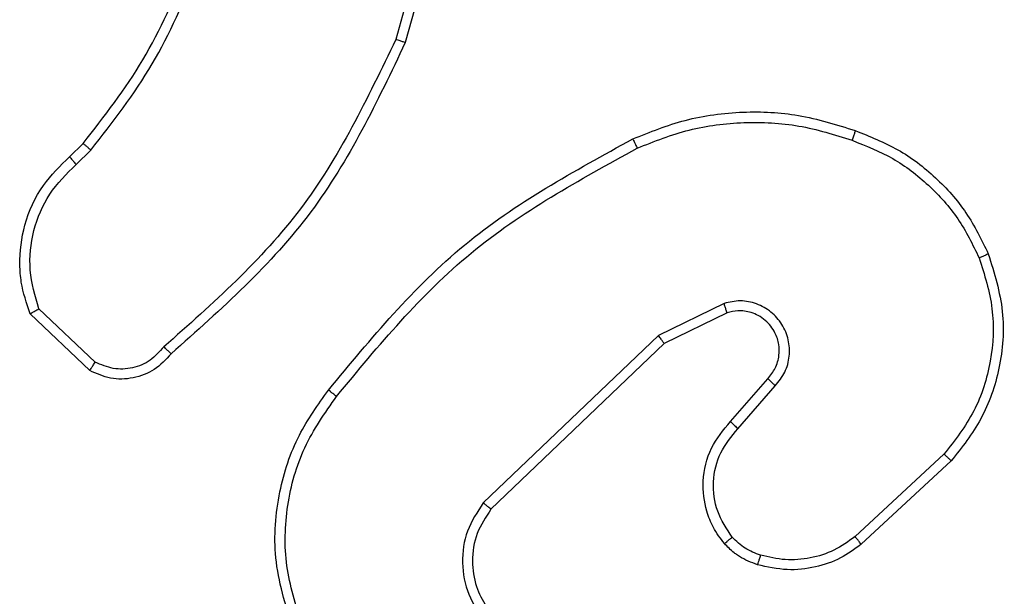
# Model space of a CAD drawing. Units: millimetres. Extents: x -4534 to 379945, y -3372 to 5680.
# Drawn here: x 230 to 249, y 2675 to 2687 of the extents above; entities that cross this region are included whole.
import ezdxf

# ---------------------------------------------------------------- set-up
doc = ezdxf.new("R2010")
doc.units = ezdxf.units.MM
doc.layers.add('Toestel 2D', color=7, linetype='Continuous', lineweight=20)

# ---------------------------------------------------------------- blocks, each defined once
blk = doc.blocks.new('1')
at = {"color": 7, "linetype": 'Continuous', "lineweight": 25}
for p, q in [((-1001.8729, -58.8076), (-1001.9722, -59.1607)), ((-1001.8535, -58.8118), (-1001.9533, -59.167)), ((-1002.6176, -59.3929), (-1002.5908, -59.3665)), ((-1002.6049, -59.4085), (-1002.5755, -59.3796)), ((-1002.5671, -59.7996), (-1002.6784, -59.6939)), ((-1001.3223, -59.6832), (-1001.4522, -59.7466)), ((-1002.5778, -59.8163), (-1002.696, -59.7037)), ((-1001.3163, -59.7019), (-1001.4409, -59.7627)), ((-1001.4522, -59.7466), (-1001.7988, -60.0783)), ((-1001.4409, -59.7627), (-1001.7836, -60.0907)), ((-1001.3096, -59.9173), (-1001.2358, -59.8324)), ((-1001.2947, -59.9314), (-1001.2208, -59.8462)), ((-1000.8869, -59.9818), (-1001.0629, -60.1451)), ((-1000.8726, -59.9951), (-1001.0507, -60.1603))]:
    blk.add_line(p, q, dxfattribs=at)
for points, knots in [([(-1002.5908, -59.3665), (-1002.5489, -59.3128), (-1002.4644, -59.2043), (-1002.4102, -59.0777), (-1002.3828, -59.0138)], [0, 0, 0, 0, 0.494662, 1, 1, 1, 1]), ([(-1002.5755, -59.3796), (-1002.5325, -59.3243), (-1002.4465, -59.2137), (-1002.3915, -59.0849), (-1002.3639, -59.0204)], [0, 0, 0, 0, 0.500002, 1, 1, 1, 1]), ([(-1001.9722, -59.1607), (-1002.0282, -59.2776), (-1002.1402, -59.5113), (-1002.3341, -59.6833), (-1002.4311, -59.7693)], [0, 0, 0, 0, 0.499993, 1, 1, 1, 1]), ([(-1001.9533, -59.167), (-1002.0089, -59.2838), (-1002.1215, -59.5205), (-1002.3174, -59.6948), (-1002.4166, -59.7831)], [0, 0, 0, 0, 0.4932732, 1, 1, 1, 1]), ([(-1001.9533, -59.167), (-1001.9535, -59.167), (-1001.9539, -59.1668), (-1001.9567, -59.1659), (-1001.9602, -59.1648), (-1001.9636, -59.1636), (-1001.9677, -59.1622), (-1001.9706, -59.1612), (-1001.9722, -59.1607)], [0, 0, 0, 0, 0.2008045, 0.4340621, 0.5632132, 0.700593, 0.8461138, 1, 1, 1, 1]), ([(-1001.5028, -59.3577), (-1001.4687, -59.3439), (-1001.3986, -59.3157), (-1001.2867, -59.3014), (-1001.1719, -59.3068), (-1001.0997, -59.3295), (-1001.0625, -59.3412)], [0, 0, 0, 0, 0.243398, 0.499996, 0.74202, 1, 1, 1, 1]), ([(-1001.4941, -59.376), (-1001.4602, -59.3625), (-1001.3924, -59.3355), (-1001.2831, -59.3223), (-1001.1732, -59.3274), (-1001.1036, -59.3493), (-1001.0688, -59.3603)], [0, 0, 0, 0, 0.24995, 0.499991, 0.750052, 1, 1, 1, 1]), ([(-1001.0625, -59.3412), (-1001.0626, -59.3415), (-1001.0626, -59.3419), (-1001.0636, -59.3449), (-1001.0648, -59.3485), (-1001.0659, -59.3519), (-1001.0673, -59.3559), (-1001.0683, -59.3588), (-1001.0688, -59.3603)], [0, 0, 0, 0, 0.209341, 0.444691, 0.5735, 0.708796, 0.851002, 1, 1, 1, 1]), ([(-1001.0625, -59.3412), (-1001.0337, -59.3526), (-1000.9762, -59.3754), (-1000.902, -59.4322), (-1000.8398, -59.5018), (-1000.8127, -59.5575), (-1000.7992, -59.5853)], [0, 0, 0, 0, 0.2499994, 0.4999961, 0.7500011, 1, 1, 1, 1]), ([(-1002.1053, -59.855), (-1002.0208, -59.7528), (-1001.8518, -59.5484), (-1001.6191, -59.4212), (-1001.5028, -59.3577)], [0, 0, 0, 0, 0.500135, 1, 1, 1, 1]), ([(-1001.5028, -59.3577), (-1001.5027, -59.358), (-1001.5024, -59.3585), (-1001.5003, -59.3627), (-1001.4975, -59.3688), (-1001.4952, -59.3736), (-1001.4941, -59.376)], [0, 0, 0, 0, 0.250004, 0.500176, 0.749983, 1, 1, 1, 1]), ([(-1001.0688, -59.3603), (-1001.0414, -59.3712), (-1000.9865, -59.393), (-1000.916, -59.4475), (-1000.8563, -59.5136), (-1000.8302, -59.5666), (-1000.8172, -59.5932)], [0, 0, 0, 0, 0.249925, 0.499992, 0.750071, 1, 1, 1, 1]), ([(-1002.5908, -59.3665), (-1002.5905, -59.3668), (-1002.5899, -59.3673), (-1002.5858, -59.3708), (-1002.5808, -59.3751), (-1002.5773, -59.3781), (-1002.5755, -59.3796)], [0, 0, 0, 0, 0.279848, 0.558875, 0.77936, 1, 1, 1, 1]), ([(-1002.0893, -59.8675), (-1002.0058, -59.7666), (-1001.8388, -59.5647), (-1001.609, -59.4389), (-1001.4941, -59.376)], [0, 0, 0, 0, 0.499999, 1, 1, 1, 1]), ([(-1002.696, -59.7037), (-1002.7029, -59.683), (-1002.7134, -59.6514), (-1002.718, -59.5917), (-1002.7094, -59.5248), (-1002.6754, -59.4491), (-1002.6361, -59.4109), (-1002.6176, -59.3929)], [0, 0, 0, 0, 0.190181, 0.290657, 0.522251, 0.775142, 1, 1, 1, 1]), ([(-1002.6176, -59.3929), (-1002.6174, -59.3931), (-1002.617, -59.3936), (-1002.6141, -59.3972), (-1002.6099, -59.4024), (-1002.6066, -59.4064), (-1002.6049, -59.4085)], [0, 0, 0, 0, 0.250126, 0.500006, 0.750011, 1, 1, 1, 1]), ([(-1002.6784, -59.6939), (-1002.6858, -59.6686), (-1002.7006, -59.618), (-1002.6919, -59.5383), (-1002.6612, -59.4641), (-1002.6237, -59.427), (-1002.6049, -59.4085)], [0, 0, 0, 0, 0.249981, 0.499941, 0.74981, 1, 1, 1, 1]), ([(-1000.8172, -59.5932), (-1000.8068, -59.6264), (-1000.7858, -59.6929), (-1000.7911, -59.7984), (-1000.8225, -59.8993), (-1000.8654, -59.9543), (-1000.8869, -59.9818)], [0, 0, 0, 0, 0.249978, 0.499965, 0.749882, 1, 1, 1, 1]), ([(-1000.7992, -59.5853), (-1000.7874, -59.6231), (-1000.7644, -59.6968), (-1000.7734, -59.8108), (-1000.8082, -59.9135), (-1000.8515, -59.9684), (-1000.8726, -59.9951)], [0, 0, 0, 0, 0.268417, 0.524558, 0.768421, 1, 1, 1, 1]), ([(-1000.7992, -59.5853), (-1000.7995, -59.5855), (-1000.8, -59.5858), (-1000.8041, -59.5876), (-1000.8101, -59.5902), (-1000.8148, -59.5922), (-1000.8172, -59.5932)], [0, 0, 0, 0, 0.250365, 0.5003, 0.749563, 1, 1, 1, 1]), ([(-1002.696, -59.7037), (-1002.6957, -59.7036), (-1002.6953, -59.7034), (-1002.6925, -59.7018), (-1002.6892, -59.7), (-1002.686, -59.6982), (-1002.6824, -59.6962), (-1002.6798, -59.6947), (-1002.6784, -59.6939)], [0, 0, 0, 0, 0.213578, 0.450549, 0.578315, 0.712975, 0.853355, 1, 1, 1, 1]), ([(-1001.2208, -59.8462), (-1001.2139, -59.8376), (-1001.2002, -59.8204), (-1001.1915, -59.7879), (-1001.1935, -59.7547), (-1001.2062, -59.724), (-1001.2282, -59.6989), (-1001.2572, -59.6827), (-1001.2901, -59.6761), (-1001.3116, -59.6808), (-1001.3223, -59.6832)], [0, 0, 0, 0, 0.125096, 0.25018, 0.374955, 0.500006, 0.62491, 0.749992, 0.874997, 1, 1, 1, 1]), ([(-1001.3163, -59.7019), (-1001.3164, -59.7016), (-1001.3165, -59.701), (-1001.3179, -59.6967), (-1001.3199, -59.6906), (-1001.3215, -59.6857), (-1001.3223, -59.6832)], [0, 0, 0, 0, 0.249693, 0.499752, 0.749608, 1, 1, 1, 1]), ([(-1001.2358, -59.8324), (-1001.2304, -59.8257), (-1001.2193, -59.8122), (-1001.2126, -59.7879), (-1001.213, -59.7636), (-1001.221, -59.7387), (-1001.2364, -59.7192), (-1001.2539, -59.7072), (-1001.2719, -59.6997), (-1001.2935, -59.6965), (-1001.3092, -59.7003), (-1001.3163, -59.7019)], [0, 0, 0, 0, 0.12201, 0.248438, 0.350819, 0.467226, 0.617003, 0.696817, 0.769096, 0.895954, 1, 1, 1, 1]), ([(-1001.4409, -59.7627), (-1001.441, -59.7626), (-1001.4412, -59.7622), (-1001.4428, -59.7599), (-1001.4449, -59.757), (-1001.4469, -59.7541), (-1001.4494, -59.7506), (-1001.4513, -59.748), (-1001.4522, -59.7466)], [0, 0, 0, 0, 0.194317, 0.424933, 0.554959, 0.693635, 0.842207, 1, 1, 1, 1]), ([(-1002.4311, -59.7693), (-1002.4396, -59.7789), (-1002.4566, -59.798), (-1002.4927, -59.8128), (-1002.5318, -59.8149), (-1002.5553, -59.8047), (-1002.5671, -59.7996)], [0, 0, 0, 0, 0.249963, 0.499933, 0.749664, 1, 1, 1, 1]), ([(-1002.4166, -59.7831), (-1002.4168, -59.783), (-1002.4172, -59.7826), (-1002.4197, -59.7802), (-1002.4225, -59.7775), (-1002.4251, -59.775), (-1002.428, -59.7723), (-1002.43, -59.7703), (-1002.4311, -59.7693)], [0, 0, 0, 0, 0.228358, 0.470311, 0.596884, 0.727508, 0.862112, 1, 1, 1, 1]), ([(-1002.4166, -59.7831), (-1002.4271, -59.7944), (-1002.4479, -59.8169), (-1002.4914, -59.833), (-1002.5371, -59.8346), (-1002.5643, -59.8224), (-1002.5778, -59.8163)], [0, 0, 0, 0, 0.254948, 0.506617, 0.754955, 1, 1, 1, 1]), ([(-1002.5778, -59.8163), (-1002.5776, -59.8161), (-1002.5773, -59.8157), (-1002.5756, -59.813), (-1002.5736, -59.8099), (-1002.5717, -59.8069), (-1002.5695, -59.8034), (-1002.5679, -59.8009), (-1002.5671, -59.7996)], [0, 0, 0, 0, 0.215549, 0.45344, 0.581216, 0.715063, 0.854806, 1, 1, 1, 1]), ([(-1001.2358, -59.8324), (-1001.2357, -59.8324), (-1001.2355, -59.8326), (-1001.2337, -59.8342), (-1001.2312, -59.8365), (-1001.2284, -59.8391), (-1001.2249, -59.8424), (-1001.2222, -59.8449), (-1001.2208, -59.8462)], [0, 0, 0, 0, 0.155979, 0.374992, 0.507659, 0.655898, 0.820213, 1, 1, 1, 1]), ([(-1002.1763, -60.3259), (-1002.1905, -60.28), (-1002.2176, -60.1921), (-1002.207, -60.0594), (-1002.1698, -59.9453), (-1002.126, -59.884), (-1002.1053, -59.855)], [0, 0, 0, 0, 0.286582, 0.548802, 0.786622, 1, 1, 1, 1]), ([(-1002.1578, -60.3185), (-1002.1699, -60.2803), (-1002.1942, -60.204), (-1002.1904, -60.0829), (-1002.1582, -59.9659), (-1002.1123, -59.9003), (-1002.0893, -59.8675)], [0, 0, 0, 0, 0.249979, 0.499963, 0.749892, 1, 1, 1, 1]), ([(-1002.0893, -59.8675), (-1002.0905, -59.8665), (-1002.093, -59.8646), (-1002.0964, -59.862), (-1002.0993, -59.8597), (-1002.1023, -59.8574), (-1002.1047, -59.8555), (-1002.1051, -59.8552), (-1002.1053, -59.855)], [0, 0, 0, 0, 0.150158, 0.29323, 0.428773, 0.557237, 0.792371, 1, 1, 1, 1]), ([(-1001.3217, -60.1589), (-1001.3294, -60.1485), (-1001.344, -60.1289), (-1001.3605, -60.0872), (-1001.3669, -60.0329), (-1001.352, -59.9682), (-1001.3235, -59.934), (-1001.3096, -59.9173)], [0, 0, 0, 0, 0.145282, 0.276003, 0.502101, 0.756333, 1, 1, 1, 1]), ([(-1001.3096, -59.9173), (-1001.3094, -59.9175), (-1001.3091, -59.9178), (-1001.3068, -59.92), (-1001.304, -59.9226), (-1001.3013, -59.9252), (-1001.2982, -59.9282), (-1001.2959, -59.9303), (-1001.2947, -59.9314)], [0, 0, 0, 0, 0.205778, 0.440606, 0.569529, 0.705674, 0.84924, 1, 1, 1, 1]), ([(-1001.3062, -60.1462), (-1001.3172, -60.1296), (-1001.3391, -60.0965), (-1001.3464, -60.0364), (-1001.333, -59.9771), (-1001.3075, -59.9467), (-1001.2947, -59.9314)], [0, 0, 0, 0, 0.249929, 0.499872, 0.749612, 1, 1, 1, 1]), ([(-1000.8726, -59.9951), (-1000.8728, -59.9948), (-1000.8733, -59.9944), (-1000.8765, -59.9914), (-1000.8812, -59.987), (-1000.885, -59.9835), (-1000.8869, -59.9818)], [0, 0, 0, 0, 0.250475, 0.499927, 0.749568, 1, 1, 1, 1]), ([(-1001.7988, -60.0783), (-1001.8106, -60.0963), (-1001.8342, -60.1322), (-1001.8433, -60.1969), (-1001.8318, -60.2612), (-1001.8072, -60.2964), (-1001.795, -60.3139)], [0, 0, 0, 0, 0.250288, 0.500094, 0.750051, 1, 1, 1, 1]), ([(-1001.7836, -60.0907), (-1001.7838, -60.0905), (-1001.7843, -60.0902), (-1001.7878, -60.0873), (-1001.7929, -60.0832), (-1001.7968, -60.08), (-1001.7988, -60.0783)], [0, 0, 0, 0, 0.250566, 0.500166, 0.74987, 1, 1, 1, 1]), ([(-1001.7836, -60.0907), (-1001.7939, -60.1062), (-1001.8145, -60.1374), (-1001.823, -60.1923), (-1001.8161, -60.235), (-1001.8019, -60.2711), (-1001.7889, -60.2886), (-1001.7803, -60.3001)], [0, 0, 0, 0, 0.244195, 0.489923, 0.713027, 0.81102, 1, 1, 1, 1]), ([(-1001.3217, -60.1589), (-1001.3214, -60.1587), (-1001.3209, -60.1584), (-1001.3173, -60.1555), (-1001.3122, -60.1512), (-1001.3082, -60.1479), (-1001.3062, -60.1462)], [0, 0, 0, 0, 0.249701, 0.500151, 0.74977, 1, 1, 1, 1]), ([(-1001.2559, -60.2007), (-1001.2683, -60.1961), (-1001.2822, -60.1909), (-1001.2967, -60.1812), (-1001.3074, -60.1735), (-1001.3155, -60.1652), (-1001.3217, -60.1589)], [0, 0, 0, 0, 0.499459, 0.560083, 0.663848, 1, 1, 1, 1]), ([(-1001.2498, -60.182), (-1001.2605, -60.178), (-1001.2818, -60.17), (-1001.2981, -60.1541), (-1001.3062, -60.1462)], [0, 0, 0, 0, 0.4999655, 1, 1, 1, 1]), ([(-1001.0507, -60.1603), (-1001.0641, -60.17), (-1001.0917, -60.1899), (-1001.1421, -60.2072), (-1001.1987, -60.2137), (-1001.2365, -60.2051), (-1001.2559, -60.2007)], [0, 0, 0, 0, 0.226443, 0.46859, 0.726443, 1, 1, 1, 1]), ([(-1001.0629, -60.1451), (-1001.0764, -60.1548), (-1001.1035, -60.174), (-1001.1514, -60.189), (-1001.2013, -60.1932), (-1001.2337, -60.1857), (-1001.2498, -60.182)], [0, 0, 0, 0, 0.250032, 0.500013, 0.749973, 1, 1, 1, 1]), ([(-1001.0507, -60.1603), (-1001.0509, -60.1601), (-1001.0512, -60.1596), (-1001.054, -60.1561), (-1001.058, -60.1511), (-1001.0613, -60.1471), (-1001.0629, -60.1451)], [0, 0, 0, 0, 0.250315, 0.500382, 0.74946, 1, 1, 1, 1]), ([(-1001.2559, -60.2007), (-1001.2558, -60.2005), (-1001.2555, -60.1999), (-1001.254, -60.1956), (-1001.2521, -60.1894), (-1001.2506, -60.1844), (-1001.2498, -60.182)], [0, 0, 0, 0, 0.25071, 0.499989, 0.749996, 1, 1, 1, 1])]:
    blk.add_open_spline(points, degree=3, knots=knots, dxfattribs=at)
blk = doc.blocks.new('VPL-03-WD1451')
at = {"layer": 'Toestel 2D', "xscale": 10, "yscale": 10, "zscale": 10}
blk.add_blockref('1', (10256.836, 3277.767), dxfattribs=at)

msp = doc.modelspace()

# ---------------------------------------------------------------- block references
msp.add_blockref('VPL-03-WD1451', (0, 0))

doc.saveas('drawing.dxf')
